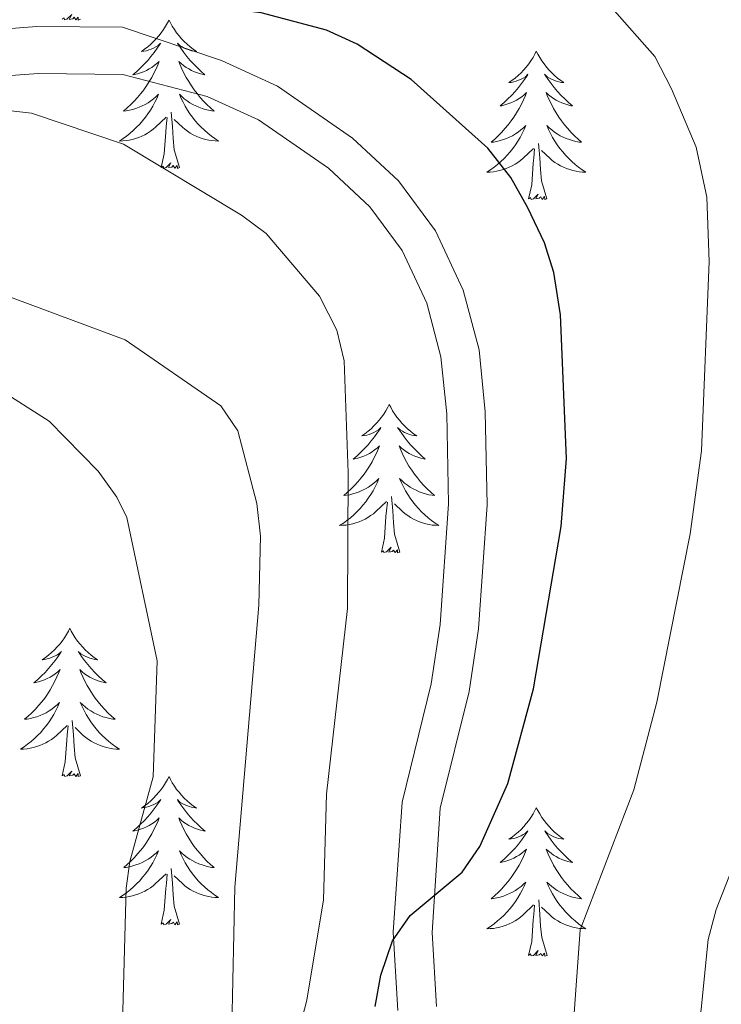
# Model space of a CAD drawing. Units: metres. Extents: x 598881 to 603380, y 4786594 to 4789630.
# Drawn here: x 600135 to 600191, y 4787445 to 4787524 of the extents above; entities that cross this region are included whole.
import ezdxf

# ---------------------------------------------------------------- set-up
doc = ezdxf.new("R2010")
doc.units = ezdxf.units.M
doc.header["$MEASUREMENT"] = 0
doc.linetypes.add('DGN Style 3', pattern=[1147.6976, 819.784, -327.9136])
for name, color, linetype, lineweight in [('Nivel 21', 7, 'Continuous', 0), ('Nivel 36', 7, 'Continuous', 0), ('Nivel 4', 7, 'Continuous', 0), ('Nivel 5', 7, 'Continuous', 0), ('Nivel 61', 7, 'Continuous', 0), ('Nivel 63', 7, 'Continuous', 0)]:
    doc.layers.add(name, color=color, linetype=linetype, lineweight=lineweight)

msp = doc.modelspace()

# ---------------------------------------------------------------- linework, layer by layer
at = {"layer": 'Nivel 21', "color": 250, "linetype": 'DGN Style 3', "lineweight": 0}
msp.add_polyline3d([(600168.35, 4787445.02, 624.53), (600168, 4787450.97, 624.74), (600168.66, 4787460.97, 625.1), (600170.99, 4787470.34, 625.55), (600171.74, 4787475.37, 625.78), (600172.42, 4787485.33, 626.24), (600172.28, 4787492.82, 626.66), (600171.78, 4787497.78, 626.95), (600170.51, 4787502.59, 627.23), (600168.28, 4787507.36, 627.51), (600165.32, 4787511.36, 627.73), (600161.62, 4787514.81, 627.94), (600155.58, 4787518.99, 628.36), (600151.08, 4787521.04, 628.51), (600143.13, 4787523.73, 628.51), (600136.25, 4787523.76, 628.82), (600129.5, 4787523.28, 628.32)], dxfattribs=at)
at = {"layer": 'Nivel 21', "color": 250, "linetype": 'Continuous', "lineweight": 0}
msp.add_polyline3d([(600165.26, 4787444.69, 624.53), (600164.89, 4787450.99, 624.74), (600165.59, 4787461.45, 625.1), (600167.94, 4787470.95, 625.55), (600168.66, 4787475.71, 625.78), (600169.32, 4787485.41, 626.24), (600169.18, 4787492.64, 626.66), (600168.72, 4787497.23, 626.95), (600167.59, 4787501.53, 627.23), (600165.6, 4787505.77, 627.51), (600163, 4787509.29, 627.73), (600159.67, 4787512.39, 627.94), (600154.05, 4787516.28, 628.36), (600149.93, 4787518.15, 628.51), (600143.16, 4787519.91, 628.48), (600136.38, 4787519.99, 628.82), (600130.04, 4787519.53, 628.32)], dxfattribs=at)
at = {"layer": 'Nivel 36', "color": 92, "linetype": 'Continuous', "lineweight": 0, "flags": 128}
for points in [[(600139.76, 4787524.35), (600139.58, 4787524.29), (600139.56, 4787524.53), (600139.37, 4787524.3), (600139.25, 4787524.51), (600139.13, 4787524.4), (600138.86, 4787524.34), (600139.06, 4787524.74), (600138.67, 4787524.36), (600138.48, 4787524.3), (600138.44, 4787524.47), (600138.29, 4787524.35)], [(600146.87, 4787524.29), (600146.76, 4787524.07), (600146.6, 4787523.79), (600146.43, 4787523.53), (600146.25, 4787523.27), (600146.06, 4787523.02), (600145.85, 4787522.78), (600145.63, 4787522.56), (600145.4, 4787522.34), (600145.16, 4787522.14), (600144.91, 4787521.95), (600144.65, 4787521.77), (600144.85, 4787521.79), (600145.05, 4787521.83), (600145.25, 4787521.89), (600145.44, 4787521.95), (600145.63, 4787522.04), (600145.82, 4787522.14), (600145.99, 4787522.25), (600146.19, 4787522.44), (600146.15, 4787522.38), (600145.92, 4787522.03), (600145.68, 4787521.69), (600145.42, 4787521.37), (600145.16, 4787521.05), (600144.88, 4787520.75), (600144.58, 4787520.45), (600144.28, 4787520.17), (600143.97, 4787519.9), (600144.09, 4787519.92), (600144.34, 4787519.98), (600144.58, 4787520.05), (600144.82, 4787520.14), (600145.05, 4787520.25), (600145.27, 4787520.36), (600145.49, 4787520.49), (600145.69, 4787520.64), (600145.89, 4787520.8), (600146.08, 4787520.97), (600145.99, 4787520.74), (600145.83, 4787520.38), (600145.66, 4787520.03), (600145.48, 4787519.68), (600145.28, 4787519.34), (600145.06, 4787519.01), (600144.84, 4787518.69), (600144.6, 4787518.38), (600144.35, 4787518.07), (600144.08, 4787517.78), (600143.81, 4787517.5), (600143.52, 4787517.23), (600143.22, 4787516.97), (600143.42, 4787517), (600143.69, 4787517.05), (600143.95, 4787517.11), (600144.21, 4787517.19), (600144.46, 4787517.28), (600144.71, 4787517.39), (600144.95, 4787517.51), (600145.19, 4787517.65), (600145.41, 4787517.8), (600145.63, 4787517.96), (600145.84, 4787518.14), (600146.03, 4787518.33), (600145.89, 4787518)], [(600146.87, 4787524.29), (600146.98, 4787524.07), (600147.13, 4787523.79), (600147.3, 4787523.53), (600147.48, 4787523.27), (600147.68, 4787523.02), (600147.88, 4787522.78), (600148.1, 4787522.56), (600148.33, 4787522.34), (600148.57, 4787522.14), (600148.82, 4787521.95), (600149.08, 4787521.77), (600148.88, 4787521.79), (600148.68, 4787521.83), (600148.48, 4787521.89), (600148.29, 4787521.95), (600148.1, 4787522.04), (600147.92, 4787522.14), (600147.74, 4787522.25), (600147.54, 4787522.44), (600147.58, 4787522.38), (600147.81, 4787522.03), (600148.05, 4787521.69), (600148.31, 4787521.37), (600148.58, 4787521.05), (600148.86, 4787520.75), (600149.15, 4787520.45), (600149.45, 4787520.17), (600149.76, 4787519.9), (600149.64, 4787519.92), (600149.39, 4787519.98), (600149.15, 4787520.05), (600148.92, 4787520.14), (600148.68, 4787520.25), (600148.46, 4787520.36), (600148.25, 4787520.49), (600148.04, 4787520.64), (600147.84, 4787520.8), (600147.66, 4787520.97), (600147.74, 4787520.74), (600147.9, 4787520.38), (600148.07, 4787520.03), (600148.26, 4787519.68), (600148.46, 4787519.34), (600148.67, 4787519.01), (600148.89, 4787518.69), (600149.13, 4787518.38), (600149.38, 4787518.07), (600149.65, 4787517.78), (600149.92, 4787517.5), (600150.21, 4787517.23), (600150.51, 4787516.97), (600150.31, 4787517), (600150.04, 4787517.05), (600149.78, 4787517.11), (600149.52, 4787517.19), (600149.27, 4787517.28), (600149.02, 4787517.39), (600148.78, 4787517.51), (600148.54, 4787517.65), (600148.32, 4787517.8), (600148.1, 4787517.96), (600147.9, 4787518.14), (600147.7, 4787518.33), (600147.84, 4787518)], [(600176.38, 4787521.78), (600176.27, 4787521.56), (600176.12, 4787521.28), (600175.95, 4787521.02), (600175.77, 4787520.76), (600175.57, 4787520.51), (600175.36, 4787520.27), (600175.15, 4787520.05), (600174.92, 4787519.83), (600174.68, 4787519.63), (600174.42, 4787519.44), (600174.16, 4787519.26), (600174.36, 4787519.28), (600174.57, 4787519.32), (600174.77, 4787519.38), (600174.96, 4787519.45), (600175.15, 4787519.53), (600175.33, 4787519.63), (600175.5, 4787519.74), (600175.71, 4787519.93), (600175.67, 4787519.87), (600175.44, 4787519.52), (600175.2, 4787519.19), (600174.94, 4787518.86), (600174.67, 4787518.55), (600174.39, 4787518.24), (600174.1, 4787517.95), (600173.8, 4787517.66), (600173.48, 4787517.39), (600173.61, 4787517.41), (600173.85, 4787517.47), (600174.1, 4787517.55), (600174.33, 4787517.63), (600174.56, 4787517.74), (600174.79, 4787517.85), (600175, 4787517.99), (600175.21, 4787518.13), (600175.41, 4787518.29), (600175.59, 4787518.46), (600175.5, 4787518.24), (600175.35, 4787517.87), (600175.18, 4787517.52), (600174.99, 4787517.17), (600174.79, 4787516.83), (600174.58, 4787516.5), (600174.35, 4787516.18), (600174.12, 4787515.87), (600173.86, 4787515.57), (600173.6, 4787515.27), (600173.32, 4787514.99), (600173.04, 4787514.72), (600172.74, 4787514.47), (600172.94, 4787514.49), (600173.2, 4787514.54), (600173.47, 4787514.6), (600173.73, 4787514.68), (600173.98, 4787514.77), (600174.23, 4787514.88), (600174.47, 4787515), (600174.7, 4787515.14), (600174.93, 4787515.29), (600175.14, 4787515.46), (600175.35, 4787515.63), (600175.55, 4787515.82), (600175.4, 4787515.49)], [(600176.38, 4787521.78), (600176.49, 4787521.56), (600176.65, 4787521.28), (600176.82, 4787521.02), (600177, 4787520.76), (600177.19, 4787520.51), (600177.4, 4787520.27), (600177.62, 4787520.05), (600177.85, 4787519.83), (600178.09, 4787519.63), (600178.34, 4787519.44), (600178.6, 4787519.26), (600178.4, 4787519.28), (600178.2, 4787519.32), (600178, 4787519.38), (600177.8, 4787519.45), (600177.61, 4787519.53), (600177.43, 4787519.63), (600177.26, 4787519.74), (600177.05, 4787519.93), (600177.1, 4787519.87), (600177.32, 4787519.52), (600177.57, 4787519.19), (600177.82, 4787518.86), (600178.09, 4787518.55), (600178.37, 4787518.24), (600178.66, 4787517.95), (600178.97, 4787517.66), (600179.28, 4787517.39), (600179.16, 4787517.41), (600178.91, 4787517.47), (600178.67, 4787517.55), (600178.43, 4787517.63), (600178.2, 4787517.74), (600177.98, 4787517.85), (600177.76, 4787517.99), (600177.56, 4787518.13), (600177.36, 4787518.29), (600177.17, 4787518.46), (600177.26, 4787518.24), (600177.42, 4787517.87), (600177.59, 4787517.52), (600177.77, 4787517.17), (600177.97, 4787516.83), (600178.18, 4787516.5), (600178.41, 4787516.18), (600178.65, 4787515.87), (600178.9, 4787515.57), (600179.16, 4787515.27), (600179.44, 4787514.99), (600179.73, 4787514.72), (600180.02, 4787514.47), (600179.83, 4787514.49), (600179.56, 4787514.54), (600179.3, 4787514.6), (600179.04, 4787514.68), (600178.78, 4787514.77), (600178.54, 4787514.88), (600178.29, 4787515), (600178.06, 4787515.14), (600177.84, 4787515.29), (600177.62, 4787515.46), (600177.41, 4787515.63), (600177.22, 4787515.82), (600177.36, 4787515.49)], [(600145.89, 4787518), (600145.73, 4787517.68), (600145.56, 4787517.37), (600145.38, 4787517.06), (600145.18, 4787516.76), (600144.98, 4787516.48), (600144.75, 4787516.2), (600144.52, 4787515.93), (600144.27, 4787515.67), (600144.01, 4787515.43), (600143.74, 4787515.19), (600143.46, 4787514.97), (600143.18, 4787514.76), (600142.89, 4787514.57), (600143.15, 4787514.58), (600143.42, 4787514.61), (600143.68, 4787514.65), (600143.94, 4787514.7), (600144.19, 4787514.77), (600144.44, 4787514.86), (600144.68, 4787514.97), (600144.92, 4787515.08), (600145.15, 4787515.21), (600145.38, 4787515.36), (600145.59, 4787515.51), (600145.79, 4787515.69), (600146.64, 4787516.48)], [(600147.84, 4787518), (600148, 4787517.68), (600148.17, 4787517.37), (600148.35, 4787517.06), (600148.55, 4787516.76), (600148.76, 4787516.48), (600148.98, 4787516.2), (600149.22, 4787515.93), (600149.46, 4787515.67), (600149.72, 4787515.43), (600149.99, 4787515.19), (600150.27, 4787514.97), (600150.56, 4787514.76), (600150.85, 4787514.57), (600150.58, 4787514.58), (600150.32, 4787514.61), (600150.06, 4787514.65), (600149.8, 4787514.7), (600149.54, 4787514.77), (600149.29, 4787514.86), (600149.05, 4787514.97), (600148.81, 4787515.08), (600148.58, 4787515.21), (600148.36, 4787515.36), (600148.15, 4787515.51), (600147.94, 4787515.69), (600147.28, 4787516.31)], [(600147.72, 4787512.43), (600147.29, 4787513.87), (600147.2, 4787514.78), (600147.15, 4787515.73), (600147.05, 4787516.89)], [(600146.25, 4787512.43), (600146.49, 4787513.55), (600146.61, 4787515.29), (600146.65, 4787515.73), (600146.72, 4787516.45)], [(600175.4, 4787515.49), (600175.25, 4787515.17), (600175.08, 4787514.86), (600174.9, 4787514.55), (600174.7, 4787514.26), (600174.49, 4787513.97), (600174.27, 4787513.69), (600174.03, 4787513.42), (600173.79, 4787513.16), (600173.53, 4787512.92), (600173.26, 4787512.69), (600172.98, 4787512.46), (600172.69, 4787512.25), (600172.4, 4787512.06), (600172.67, 4787512.07), (600172.93, 4787512.1), (600173.19, 4787512.14), (600173.45, 4787512.19), (600173.71, 4787512.27), (600173.96, 4787512.35), (600174.2, 4787512.46), (600174.44, 4787512.57), (600174.67, 4787512.7), (600174.89, 4787512.85), (600175.1, 4787513.01), (600175.31, 4787513.18), (600176.15, 4787513.98)], [(600177.36, 4787515.49), (600177.51, 4787515.17), (600177.68, 4787514.86), (600177.87, 4787514.55), (600178.06, 4787514.26), (600178.27, 4787513.97), (600178.5, 4787513.69), (600178.73, 4787513.42), (600178.98, 4787513.16), (600179.24, 4787512.92), (600179.5, 4787512.69), (600179.78, 4787512.46), (600180.07, 4787512.25), (600180.36, 4787512.06), (600180.1, 4787512.07), (600179.83, 4787512.1), (600179.57, 4787512.14), (600179.31, 4787512.19), (600179.06, 4787512.27), (600178.81, 4787512.35), (600178.56, 4787512.46), (600178.33, 4787512.57), (600178.1, 4787512.7), (600177.87, 4787512.85), (600177.66, 4787513.01), (600177.46, 4787513.18), (600176.8, 4787513.8)], [(600177.23, 4787509.93), (600176.8, 4787511.37), (600176.71, 4787512.27), (600176.67, 4787513.22), (600176.56, 4787514.38)], [(600175.76, 4787509.93), (600176.01, 4787511.05), (600176.12, 4787512.79), (600176.17, 4787513.22), (600176.23, 4787513.94)], [(600147.72, 4787512.43), (600147.54, 4787512.37), (600147.52, 4787512.61), (600147.34, 4787512.38), (600147.21, 4787512.59), (600147.09, 4787512.48), (600146.82, 4787512.43), (600147.02, 4787512.82), (600146.63, 4787512.44), (600146.45, 4787512.38), (600146.4, 4787512.55), (600146.25, 4787512.43)], [(600177.23, 4787509.93), (600177.06, 4787509.86), (600177.04, 4787510.1), (600176.85, 4787509.88), (600176.73, 4787510.08), (600176.61, 4787509.97), (600176.34, 4787509.92), (600176.53, 4787510.31), (600176.15, 4787509.93), (600175.96, 4787509.88), (600175.92, 4787510.04), (600175.76, 4787509.93)], [(600164.56, 4787493.39), (600164.45, 4787493.17), (600164.3, 4787492.9), (600164.13, 4787492.63), (600163.95, 4787492.38), (600163.76, 4787492.13), (600163.55, 4787491.89), (600163.33, 4787491.67), (600163.1, 4787491.45), (600162.86, 4787491.25), (600162.61, 4787491.05), (600162.35, 4787490.88), (600162.55, 4787490.9), (600162.75, 4787490.94), (600162.95, 4787490.99), (600163.14, 4787491.06), (600163.33, 4787491.15), (600163.51, 4787491.25), (600163.69, 4787491.36), (600163.89, 4787491.55), (600163.85, 4787491.48), (600163.62, 4787491.14), (600163.38, 4787490.8), (600163.12, 4787490.48), (600162.86, 4787490.16), (600162.58, 4787489.86), (600162.28, 4787489.56), (600161.98, 4787489.28), (600161.67, 4787489.01), (600161.79, 4787489.03), (600162.04, 4787489.09), (600162.28, 4787489.16), (600162.52, 4787489.25), (600162.75, 4787489.35), (600162.97, 4787489.47), (600163.18, 4787489.6), (600163.39, 4787489.75), (600163.59, 4787489.9), (600163.78, 4787490.07), (600163.69, 4787489.85), (600163.53, 4787489.49), (600163.36, 4787489.14), (600163.18, 4787488.79), (600162.98, 4787488.45), (600162.76, 4787488.12), (600162.54, 4787487.8), (600162.3, 4787487.49), (600162.05, 4787487.18), (600161.78, 4787486.89), (600161.51, 4787486.61), (600161.22, 4787486.34), (600160.92, 4787486.08), (600161.12, 4787486.11), (600161.39, 4787486.15), (600161.65, 4787486.22), (600161.91, 4787486.29), (600162.16, 4787486.39), (600162.41, 4787486.5), (600162.65, 4787486.62), (600162.89, 4787486.76), (600163.11, 4787486.91), (600163.33, 4787487.07), (600163.53, 4787487.25), (600163.73, 4787487.44), (600163.59, 4787487.11)], [(600164.56, 4787493.39), (600164.68, 4787493.17), (600164.83, 4787492.9), (600165, 4787492.63), (600165.18, 4787492.38), (600165.38, 4787492.13), (600165.58, 4787491.89), (600165.8, 4787491.67), (600166.03, 4787491.45), (600166.27, 4787491.25), (600166.52, 4787491.05), (600166.78, 4787490.88), (600166.58, 4787490.9), (600166.38, 4787490.94), (600166.18, 4787490.99), (600165.99, 4787491.06), (600165.8, 4787491.15), (600165.62, 4787491.25), (600165.44, 4787491.36), (600165.24, 4787491.55), (600165.28, 4787491.48), (600165.51, 4787491.14), (600165.75, 4787490.8), (600166.01, 4787490.48), (600166.28, 4787490.16), (600166.56, 4787489.86), (600166.85, 4787489.56), (600167.15, 4787489.28), (600167.46, 4787489.01), (600167.34, 4787489.03), (600167.09, 4787489.09), (600166.85, 4787489.16), (600166.62, 4787489.25), (600166.38, 4787489.35), (600166.16, 4787489.47), (600165.94, 4787489.6), (600165.74, 4787489.75), (600165.54, 4787489.9), (600165.35, 4787490.07), (600165.44, 4787489.85), (600165.6, 4787489.49), (600165.77, 4787489.14), (600165.95, 4787488.79), (600166.15, 4787488.45), (600166.37, 4787488.12), (600166.59, 4787487.8), (600166.83, 4787487.49), (600167.08, 4787487.18), (600167.35, 4787486.89), (600167.62, 4787486.61), (600167.91, 4787486.34), (600168.21, 4787486.08), (600168.01, 4787486.11), (600167.74, 4787486.15), (600167.48, 4787486.22), (600167.22, 4787486.29), (600166.97, 4787486.39), (600166.72, 4787486.5), (600166.48, 4787486.62), (600166.24, 4787486.76), (600166.02, 4787486.91), (600165.8, 4787487.07), (600165.6, 4787487.25), (600165.4, 4787487.44), (600165.54, 4787487.11)], [(600163.59, 4787487.11), (600163.43, 4787486.79), (600163.26, 4787486.47), (600163.08, 4787486.17), (600162.88, 4787485.87), (600162.67, 4787485.58), (600162.45, 4787485.31), (600162.22, 4787485.04), (600161.97, 4787484.78), (600161.71, 4787484.53), (600161.44, 4787484.3), (600161.16, 4787484.08), (600160.88, 4787483.87), (600160.58, 4787483.68), (600160.85, 4787483.69), (600161.11, 4787483.71), (600161.38, 4787483.75), (600161.64, 4787483.81), (600161.89, 4787483.88), (600162.14, 4787483.97), (600162.38, 4787484.07), (600162.62, 4787484.19), (600162.85, 4787484.32), (600163.07, 4787484.47), (600163.29, 4787484.62), (600163.49, 4787484.79), (600164.34, 4787485.59)], [(600165.54, 4787487.11), (600165.7, 4787486.79), (600165.87, 4787486.47), (600166.05, 4787486.17), (600166.25, 4787485.87), (600166.46, 4787485.58), (600166.68, 4787485.31), (600166.92, 4787485.04), (600167.16, 4787484.78), (600167.42, 4787484.53), (600167.69, 4787484.3), (600167.97, 4787484.08), (600168.26, 4787483.87), (600168.55, 4787483.68), (600168.28, 4787483.69), (600168.02, 4787483.71), (600167.76, 4787483.75), (600167.5, 4787483.81), (600167.24, 4787483.88), (600166.99, 4787483.97), (600166.75, 4787484.07), (600166.51, 4787484.19), (600166.28, 4787484.32), (600166.06, 4787484.47), (600165.84, 4787484.62), (600165.64, 4787484.79), (600164.98, 4787485.41)], [(600165.42, 4787481.54), (600164.99, 4787482.98), (600164.9, 4787483.89), (600164.85, 4787484.84), (600164.75, 4787486)], [(600163.95, 4787481.54), (600164.19, 4787482.66), (600164.3, 4787484.4), (600164.35, 4787484.84), (600164.42, 4787485.56)], [(600165.42, 4787481.54), (600165.24, 4787481.47), (600165.22, 4787481.71), (600165.03, 4787481.49), (600164.91, 4787481.69), (600164.79, 4787481.59), (600164.52, 4787481.53), (600164.72, 4787481.93), (600164.33, 4787481.55), (600164.14, 4787481.49), (600164.1, 4787481.65), (600163.95, 4787481.54)], [(600138.91, 4787475.41), (600138.8, 4787475.19), (600138.64, 4787474.91), (600138.47, 4787474.65), (600138.29, 4787474.39), (600138.1, 4787474.14), (600137.89, 4787473.91), (600137.67, 4787473.68), (600137.44, 4787473.46), (600137.2, 4787473.26), (600136.95, 4787473.07), (600136.69, 4787472.89), (600136.89, 4787472.91), (600137.09, 4787472.95), (600137.29, 4787473.01), (600137.49, 4787473.08), (600137.68, 4787473.16), (600137.86, 4787473.26), (600138.03, 4787473.37), (600138.24, 4787473.56), (600138.19, 4787473.5), (600137.96, 4787473.15), (600137.72, 4787472.82), (600137.46, 4787472.49), (600137.2, 4787472.18), (600136.92, 4787471.87), (600136.62, 4787471.58), (600136.32, 4787471.29), (600136.01, 4787471.02), (600136.13, 4787471.05), (600136.38, 4787471.1), (600136.62, 4787471.18), (600136.86, 4787471.27), (600137.09, 4787471.37), (600137.31, 4787471.49), (600137.53, 4787471.62), (600137.73, 4787471.76), (600137.93, 4787471.92), (600138.12, 4787472.09), (600138.03, 4787471.87), (600137.87, 4787471.51), (600137.7, 4787471.15), (600137.52, 4787470.81), (600137.32, 4787470.47), (600137.11, 4787470.13), (600136.88, 4787469.81), (600136.64, 4787469.5), (600136.39, 4787469.2), (600136.13, 4787468.91), (600135.85, 4787468.62), (600135.56, 4787468.35), (600135.27, 4787468.1), (600135.46, 4787468.12), (600135.73, 4787468.17), (600135.99, 4787468.23), (600136.25, 4787468.31), (600136.51, 4787468.4), (600136.76, 4787468.51), (600137, 4787468.63), (600137.23, 4787468.77), (600137.46, 4787468.92), (600137.67, 4787469.09), (600137.88, 4787469.26), (600138.07, 4787469.45), (600137.93, 4787469.12)], [(600138.91, 4787475.41), (600139.02, 4787475.19), (600139.17, 4787474.91), (600139.34, 4787474.65), (600139.52, 4787474.39), (600139.72, 4787474.14), (600139.92, 4787473.91), (600140.14, 4787473.68), (600140.37, 4787473.46), (600140.61, 4787473.26), (600140.86, 4787473.07), (600141.12, 4787472.89), (600140.92, 4787472.91), (600140.72, 4787472.95), (600140.52, 4787473.01), (600140.33, 4787473.08), (600140.14, 4787473.16), (600139.96, 4787473.26), (600139.78, 4787473.37), (600139.58, 4787473.56), (600139.62, 4787473.5), (600139.85, 4787473.15), (600140.09, 4787472.82), (600140.35, 4787472.49), (600140.62, 4787472.18), (600140.9, 4787471.87), (600141.19, 4787471.58), (600141.49, 4787471.29), (600141.81, 4787471.02), (600141.68, 4787471.05), (600141.44, 4787471.1), (600141.19, 4787471.18), (600140.96, 4787471.27), (600140.73, 4787471.37), (600140.5, 4787471.49), (600140.29, 4787471.62), (600140.08, 4787471.76), (600139.88, 4787471.92), (600139.7, 4787472.09), (600139.78, 4787471.87), (600139.94, 4787471.51), (600140.11, 4787471.15), (600140.3, 4787470.81), (600140.5, 4787470.47), (600140.71, 4787470.13), (600140.94, 4787469.81), (600141.18, 4787469.5), (600141.43, 4787469.2), (600141.69, 4787468.91), (600141.96, 4787468.62), (600142.25, 4787468.35), (600142.55, 4787468.1), (600142.35, 4787468.12), (600142.09, 4787468.17), (600141.82, 4787468.23), (600141.56, 4787468.31), (600141.31, 4787468.4), (600141.06, 4787468.51), (600140.82, 4787468.63), (600140.59, 4787468.77), (600140.36, 4787468.92), (600140.14, 4787469.09), (600139.94, 4787469.26), (600139.74, 4787469.45), (600139.88, 4787469.12)], [(600137.93, 4787469.12), (600137.78, 4787468.8), (600137.61, 4787468.49), (600137.42, 4787468.18), (600137.23, 4787467.89), (600137.02, 4787467.6), (600136.79, 4787467.32), (600136.56, 4787467.05), (600136.31, 4787466.79), (600136.06, 4787466.55), (600135.79, 4787466.32), (600135.51, 4787466.09), (600135.22, 4787465.89), (600134.93, 4787465.69), (600135.19, 4787465.7), (600135.46, 4787465.73), (600135.72, 4787465.77), (600135.98, 4787465.83), (600136.23, 4787465.9), (600136.48, 4787465.99), (600136.73, 4787466.09), (600136.96, 4787466.2), (600137.19, 4787466.33), (600137.42, 4787466.48), (600137.63, 4787466.64), (600137.83, 4787466.81), (600138.68, 4787467.61)], [(600139.88, 4787469.12), (600140.04, 4787468.8), (600140.21, 4787468.49), (600140.39, 4787468.18), (600140.59, 4787467.89), (600140.8, 4787467.6), (600141.02, 4787467.32), (600141.26, 4787467.05), (600141.5, 4787466.79), (600141.76, 4787466.55), (600142.03, 4787466.32), (600142.31, 4787466.09), (600142.6, 4787465.89), (600142.89, 4787465.69), (600142.62, 4787465.7), (600142.36, 4787465.73), (600142.1, 4787465.77), (600141.84, 4787465.83), (600141.58, 4787465.9), (600141.33, 4787465.99), (600141.09, 4787466.09), (600140.85, 4787466.2), (600140.62, 4787466.33), (600140.4, 4787466.48), (600140.19, 4787466.64), (600139.98, 4787466.81), (600139.33, 4787467.43)], [(600139.76, 4787463.56), (600139.33, 4787465), (600139.24, 4787465.9), (600139.19, 4787466.85), (600139.09, 4787468.01)], [(600138.29, 4787463.56), (600138.53, 4787464.68), (600138.65, 4787466.42), (600138.7, 4787466.85), (600138.76, 4787467.57)], [(600139.76, 4787463.56), (600139.58, 4787463.49), (600139.57, 4787463.73), (600139.38, 4787463.51), (600139.26, 4787463.71), (600139.13, 4787463.6), (600138.86, 4787463.55), (600139.06, 4787463.94), (600138.68, 4787463.56), (600138.49, 4787463.51), (600138.45, 4787463.67), (600138.29, 4787463.56)], [(600146.87, 4787463.49), (600146.76, 4787463.27), (600146.6, 4787463), (600146.43, 4787462.73), (600146.25, 4787462.47), (600146.06, 4787462.23), (600145.85, 4787461.99), (600145.63, 4787461.76), (600145.4, 4787461.55), (600145.16, 4787461.34), (600144.91, 4787461.15), (600144.65, 4787460.97), (600144.85, 4787461), (600145.05, 4787461.03), (600145.25, 4787461.09), (600145.45, 4787461.16), (600145.64, 4787461.24), (600145.82, 4787461.34), (600145.99, 4787461.45), (600146.2, 4787461.65), (600146.16, 4787461.58), (600145.92, 4787461.23), (600145.68, 4787460.9), (600145.43, 4787460.57), (600145.16, 4787460.26), (600144.88, 4787459.95), (600144.59, 4787459.66), (600144.28, 4787459.37), (600143.97, 4787459.1), (600144.09, 4787459.13), (600144.34, 4787459.19), (600144.58, 4787459.26), (600144.82, 4787459.35), (600145.05, 4787459.45), (600145.27, 4787459.57), (600145.49, 4787459.7), (600145.7, 4787459.84), (600145.89, 4787460), (600146.08, 4787460.17), (600145.99, 4787459.95), (600145.84, 4787459.59), (600145.66, 4787459.23), (600145.48, 4787458.89), (600145.28, 4787458.55), (600145.07, 4787458.21), (600144.84, 4787457.89), (600144.6, 4787457.58), (600144.35, 4787457.28), (600144.09, 4787456.99), (600143.81, 4787456.71), (600143.52, 4787456.43), (600143.23, 4787456.18), (600143.42, 4787456.2), (600143.69, 4787456.25), (600143.95, 4787456.31), (600144.21, 4787456.39), (600144.47, 4787456.49), (600144.72, 4787456.59), (600144.96, 4787456.72), (600145.19, 4787456.85), (600145.42, 4787457), (600145.63, 4787457.17), (600145.84, 4787457.34), (600146.03, 4787457.53), (600145.89, 4787457.21)], [(600146.87, 4787463.49), (600146.98, 4787463.27), (600147.13, 4787463), (600147.3, 4787462.73), (600147.48, 4787462.47), (600147.68, 4787462.23), (600147.88, 4787461.99), (600148.1, 4787461.76), (600148.33, 4787461.55), (600148.57, 4787461.34), (600148.82, 4787461.15), (600149.08, 4787460.97), (600148.89, 4787461), (600148.68, 4787461.03), (600148.48, 4787461.09), (600148.29, 4787461.16), (600148.1, 4787461.24), (600147.92, 4787461.34), (600147.74, 4787461.45), (600147.54, 4787461.65), (600147.58, 4787461.58), (600147.81, 4787461.23), (600148.05, 4787460.9), (600148.31, 4787460.57), (600148.58, 4787460.26), (600148.86, 4787459.95), (600149.15, 4787459.66), (600149.45, 4787459.37), (600149.77, 4787459.1), (600149.64, 4787459.13), (600149.4, 4787459.19), (600149.15, 4787459.26), (600148.92, 4787459.35), (600148.69, 4787459.45), (600148.46, 4787459.57), (600148.25, 4787459.7), (600148.04, 4787459.84), (600147.84, 4787460), (600147.66, 4787460.17), (600147.74, 4787459.95), (600147.9, 4787459.59), (600148.07, 4787459.23), (600148.26, 4787458.89), (600148.46, 4787458.55), (600148.67, 4787458.21), (600148.9, 4787457.89), (600149.14, 4787457.58), (600149.39, 4787457.28), (600149.65, 4787456.99), (600149.92, 4787456.71), (600150.21, 4787456.43), (600150.51, 4787456.18), (600150.31, 4787456.2), (600150.05, 4787456.25), (600149.78, 4787456.31), (600149.52, 4787456.39), (600149.27, 4787456.49), (600149.02, 4787456.59), (600148.78, 4787456.72), (600148.55, 4787456.85), (600148.32, 4787457), (600148.1, 4787457.17), (600147.9, 4787457.34), (600147.7, 4787457.53), (600147.84, 4787457.21)], [(600176.38, 4787460.98), (600176.27, 4787460.76), (600176.12, 4787460.49), (600175.95, 4787460.22), (600175.77, 4787459.97), (600175.57, 4787459.72), (600175.37, 4787459.48), (600175.15, 4787459.25), (600174.92, 4787459.04), (600174.68, 4787458.83), (600174.43, 4787458.64), (600174.17, 4787458.47), (600174.36, 4787458.49), (600174.57, 4787458.53), (600174.77, 4787458.58), (600174.96, 4787458.65), (600175.15, 4787458.73), (600175.33, 4787458.83), (600175.51, 4787458.95), (600175.71, 4787459.14), (600175.67, 4787459.07), (600175.44, 4787458.73), (600175.2, 4787458.39), (600174.94, 4787458.07), (600174.67, 4787457.75), (600174.39, 4787457.44), (600174.1, 4787457.15), (600173.8, 4787456.87), (600173.48, 4787456.6), (600173.61, 4787456.62), (600173.86, 4787456.68), (600174.1, 4787456.75), (600174.33, 4787456.84), (600174.56, 4787456.94), (600174.79, 4787457.06), (600175, 4787457.19), (600175.21, 4787457.33), (600175.41, 4787457.49), (600175.59, 4787457.66), (600175.51, 4787457.44), (600175.35, 4787457.08), (600175.18, 4787456.73), (600174.99, 4787456.38), (600174.79, 4787456.04), (600174.58, 4787455.71), (600174.36, 4787455.39), (600174.12, 4787455.07), (600173.86, 4787454.77), (600173.6, 4787454.48), (600173.33, 4787454.2), (600173.04, 4787453.93), (600172.74, 4787453.67), (600172.94, 4787453.69), (600173.2, 4787453.74), (600173.47, 4787453.8), (600173.73, 4787453.88), (600173.98, 4787453.98), (600174.23, 4787454.09), (600174.47, 4787454.21), (600174.7, 4787454.35), (600174.93, 4787454.5), (600175.15, 4787454.66), (600175.35, 4787454.84), (600175.55, 4787455.02), (600175.41, 4787454.7)], [(600176.38, 4787460.98), (600176.49, 4787460.76), (600176.65, 4787460.49), (600176.82, 4787460.22), (600177, 4787459.97), (600177.19, 4787459.72), (600177.4, 4787459.48), (600177.62, 4787459.25), (600177.85, 4787459.04), (600178.09, 4787458.83), (600178.34, 4787458.64), (600178.6, 4787458.47), (600178.4, 4787458.49), (600178.2, 4787458.53), (600178, 4787458.58), (600177.8, 4787458.65), (600177.62, 4787458.73), (600177.43, 4787458.83), (600177.26, 4787458.95), (600177.06, 4787459.14), (600177.1, 4787459.07), (600177.33, 4787458.73), (600177.57, 4787458.39), (600177.82, 4787458.07), (600178.09, 4787457.75), (600178.37, 4787457.44), (600178.66, 4787457.15), (600178.97, 4787456.87), (600179.28, 4787456.6), (600179.16, 4787456.62), (600178.91, 4787456.68), (600178.67, 4787456.75), (600178.43, 4787456.84), (600178.2, 4787456.94), (600177.98, 4787457.06), (600177.76, 4787457.19), (600177.56, 4787457.33), (600177.36, 4787457.49), (600177.17, 4787457.66), (600177.26, 4787457.44), (600177.42, 4787457.08), (600177.59, 4787456.73), (600177.77, 4787456.38), (600177.97, 4787456.04), (600178.18, 4787455.71), (600178.41, 4787455.39), (600178.65, 4787455.07), (600178.9, 4787454.77), (600179.16, 4787454.48), (600179.44, 4787454.2), (600179.73, 4787453.93), (600180.02, 4787453.67), (600179.83, 4787453.69), (600179.56, 4787453.74), (600179.3, 4787453.8), (600179.04, 4787453.88), (600178.78, 4787453.98), (600178.54, 4787454.09), (600178.3, 4787454.21), (600178.06, 4787454.35), (600177.84, 4787454.5), (600177.62, 4787454.66), (600177.41, 4787454.84), (600177.22, 4787455.02), (600177.36, 4787454.7)], [(600145.89, 4787457.21), (600145.74, 4787456.88), (600145.57, 4787456.57), (600145.38, 4787456.27), (600145.19, 4787455.97), (600144.98, 4787455.68), (600144.75, 4787455.4), (600144.52, 4787455.13), (600144.27, 4787454.88), (600144.02, 4787454.63), (600143.75, 4787454.4), (600143.47, 4787454.18), (600143.18, 4787453.97), (600142.89, 4787453.78), (600143.15, 4787453.79), (600143.42, 4787453.81), (600143.68, 4787453.85), (600143.94, 4787453.91), (600144.19, 4787453.98), (600144.44, 4787454.07), (600144.69, 4787454.17), (600144.92, 4787454.29), (600145.15, 4787454.42), (600145.38, 4787454.56), (600145.59, 4787454.72), (600145.79, 4787454.89), (600146.64, 4787455.69)], [(600147.84, 4787457.21), (600148, 4787456.88), (600148.17, 4787456.57), (600148.35, 4787456.27), (600148.55, 4787455.97), (600148.76, 4787455.68), (600148.98, 4787455.4), (600149.22, 4787455.13), (600149.46, 4787454.88), (600149.72, 4787454.63), (600149.99, 4787454.4), (600150.27, 4787454.17), (600150.56, 4787453.97), (600150.85, 4787453.77), (600150.58, 4787453.78), (600150.32, 4787453.81), (600150.06, 4787453.85), (600149.8, 4787453.91), (600149.54, 4787453.98), (600149.29, 4787454.07), (600149.05, 4787454.17), (600148.81, 4787454.29), (600148.58, 4787454.42), (600148.36, 4787454.56), (600148.15, 4787454.72), (600147.94, 4787454.89), (600147.29, 4787455.51)], [(600147.72, 4787451.64), (600147.29, 4787453.08), (600147.2, 4787453.98), (600147.15, 4787454.93), (600147.05, 4787456.1)], [(600146.25, 4787451.64), (600146.49, 4787452.76), (600146.61, 4787454.5), (600146.66, 4787454.93), (600146.72, 4787455.65)], [(600175.41, 4787454.7), (600175.25, 4787454.38), (600175.08, 4787454.06), (600174.9, 4787453.76), (600174.7, 4787453.46), (600174.49, 4787453.17), (600174.27, 4787452.89), (600174.03, 4787452.63), (600173.79, 4787452.37), (600173.53, 4787452.12), (600173.26, 4787451.89), (600172.98, 4787451.67), (600172.69, 4787451.46), (600172.4, 4787451.27), (600172.67, 4787451.28), (600172.93, 4787451.3), (600173.19, 4787451.34), (600173.45, 4787451.4), (600173.71, 4787451.47), (600173.96, 4787451.56), (600174.2, 4787451.66), (600174.44, 4787451.78), (600174.67, 4787451.91), (600174.89, 4787452.05), (600175.1, 4787452.21), (600175.31, 4787452.38), (600176.16, 4787453.18)], [(600177.36, 4787454.7), (600177.52, 4787454.38), (600177.68, 4787454.06), (600177.87, 4787453.76), (600178.06, 4787453.46), (600178.27, 4787453.17), (600178.5, 4787452.89), (600178.73, 4787452.63), (600178.98, 4787452.37), (600179.24, 4787452.12), (600179.51, 4787451.89), (600179.78, 4787451.67), (600180.07, 4787451.46), (600180.36, 4787451.27), (600180.1, 4787451.28), (600179.84, 4787451.3), (600179.57, 4787451.34), (600179.32, 4787451.4), (600179.06, 4787451.47), (600178.81, 4787451.56), (600178.57, 4787451.66), (600178.33, 4787451.78), (600178.1, 4787451.91), (600177.88, 4787452.05), (600177.66, 4787452.21), (600177.46, 4787452.38), (600176.8, 4787453)], [(600177.24, 4787449.13), (600176.81, 4787450.57), (600176.72, 4787451.47), (600176.67, 4787452.42), (600176.57, 4787453.59)], [(600175.76, 4787449.13), (600176.01, 4787450.25), (600176.12, 4787451.99), (600176.17, 4787452.42), (600176.23, 4787453.15)], [(600147.72, 4787451.64), (600147.54, 4787451.57), (600147.53, 4787451.81), (600147.34, 4787451.59), (600147.22, 4787451.79), (600147.09, 4787451.68), (600146.82, 4787451.63), (600147.02, 4787452.02), (600146.64, 4787451.64), (600146.45, 4787451.59), (600146.41, 4787451.75), (600146.25, 4787451.64)], [(600177.24, 4787449.13), (600177.06, 4787449.06), (600177.04, 4787449.3), (600176.85, 4787449.08), (600176.73, 4787449.28), (600176.61, 4787449.17), (600176.34, 4787449.12), (600176.54, 4787449.51), (600176.15, 4787449.13), (600175.96, 4787449.08), (600175.92, 4787449.24), (600175.76, 4787449.13)]]:
    msp.add_lwpolyline(points, dxfattribs=at)
at = {"layer": 'Nivel 4', "color": 36, "linetype": 'Continuous', "lineweight": 30, "elevation": 625, "flags": 128}
msp.add_lwpolyline([(600163.43, 4787445.03), (600163.88, 4787447.53), (600164.83, 4787450.29), (600166.25, 4787452.34), (600170.43, 4787455.81), (600171.84, 4787457.89), (600174.08, 4787462.95), (600176.14, 4787470.56), (600178.38, 4787483.6), (600178.8, 4787489.07), (600178.31, 4787500.61), (600177.78, 4787504), (600177.04, 4787506.39), (600175.69, 4787509.19), (600174.32, 4787511.65), (600172.48, 4787514), (600166.32, 4787519.51), (600161.99, 4787522.36), (600159.51, 4787523.49), (600154.27, 4787524.87), (600143.11, 4787526.25), (600142.15, 4787526.55), (600125.36, 4787529.7)], dxfattribs=at)
at = {"layer": 'Nivel 5', "color": 36, "linetype": 'Continuous', "lineweight": 0, "flags": 128}
for points, elevation in [([(600187.4, 4787422.67), (600190.19, 4787450.4), (600190.82, 4787452.81), (600194.19, 4787461.35), (600199.09, 4787482.42), (600200.47, 4787490.29), (600202.1, 4787503.88), (600202.14, 4787507.86), (600202.68, 4787510.81), (600202.34, 4787518.7), (600201.76, 4787521.26), (600197.81, 4787530.58), (600196.46, 4787532.69), (600194.33, 4787534.92), (600187.11, 4787540.34), (600184.51, 4787541.83), (600176.4, 4787545.5), (600168.81, 4787547.31)], 615), ([(600159.96, 4787536.08), (600165.34, 4787534.91), (600169.98, 4787533.43), (600176.38, 4787529.83), (600182.44, 4787525.26), (600185.9, 4787521.37), (600187.25, 4787518.77), (600189.22, 4787514.08), (600190.09, 4787510.06), (600190.27, 4787504.9), (600189.64, 4787489.68), (600188.74, 4787483.01), (600186.06, 4787469.47), (600184.21, 4787462.44), (600179.9, 4787451.18), (600178.58, 4787432.95)], 620), ([(600130.86, 4787517.38), (600135.83, 4787516.81), (600143.21, 4787514.31), (600152.69, 4787508.62), (600154.68, 4787507.13), (600158.96, 4787502.11), (600160.34, 4787499.37), (600160.93, 4787496.9), (600161.26, 4787487.9), (600161.22, 4787477), (600159.52, 4787462.08), (600159.27, 4787453.6), (600157.93, 4787445.53), (600155.66, 4787436.77)], 630), ([(600133.17, 4787502.38), (600141.46, 4787499.29), (600143.35, 4787498.58), (600151.02, 4787493.28), (600152.4, 4787491.29), (600153.92, 4787485.43), (600154.22, 4787482.82), (600154.08, 4787477.27), (600152.16, 4787454.62), (600151.75, 4787435.85), (600149.97, 4787419.23), (600149.64, 4787410.97), (600144.34, 4787387.67), (600143.99, 4787386.26), (600140.51, 4787375.9), (600137.21, 4787368.52), (600133.42, 4787357.91)], 635), ([(600133, 4787494.74), (600137.23, 4787492.05), (600141.17, 4787488.05), (600142.69, 4787485.94), (600143.48, 4787484.32), (600145.92, 4787472.81), (600145.6, 4787463.48), (600143.72, 4787456.68), (600143.43, 4787454.53), (600143.06, 4787440.73), (600141.61, 4787430.05), (600141.25, 4787419.31), (600139.51, 4787397.67), (600138.47, 4787392.64), (600135.8, 4787384.93)], 640)]:
    msp.add_lwpolyline(points, dxfattribs=dict(at, elevation=elevation))
at = {"layer": 'Nivel 61', "color": 250, "linetype": 'Continuous', "lineweight": 0}
msp.add_3dface([(599812.98, 4787001.15), (599778.9, 4789314.68), (603161.41, 4789365.2), (603196.69, 4787051.67)], dxfattribs=at)
at = {"layer": 'Nivel 63', "color": 7, "linetype": 'Continuous', "lineweight": 0}
msp.add_3dface([(598925.87, 4786594.08), (598881.48, 4789563.64), (603335.97, 4789630.15), (603380.43, 4786660.58)], dxfattribs=at)

doc.saveas('drawing.dxf')
